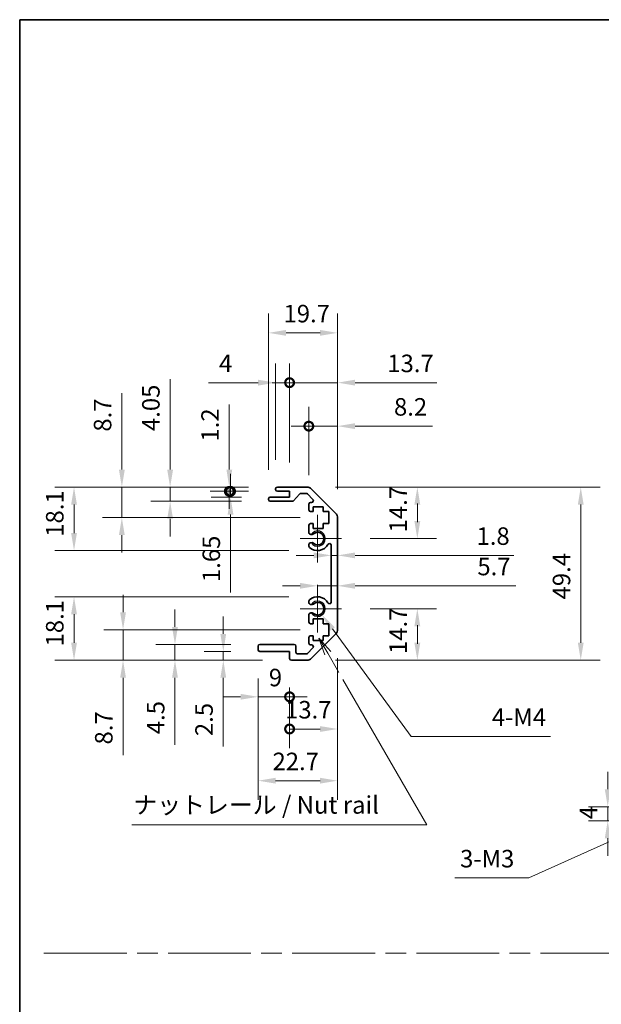
# Model space of a CAD drawing. Units: millimetres. Extents: x 0 to 7665, y -37 to 1546.
# Drawn here: x 4917 to 5084, y 281 to 562 of the extents above; entities that cross this region are included whole.
import ezdxf

# ---------------------------------------------------------------- set-up
doc = ezdxf.new("R2010")
doc.units = ezdxf.units.MM
doc.header["$LTSCALE"] = 5.5
doc.linetypes.add('CHAIN', pattern=[0.3543, 0.2362, -0.0295, 0.0591, -0.0295])
doc.layers.get('Defpoints').update_dxf_attribs({"lineweight": 25})
for name, color, linetype, lineweight in [('Border (ISO)', 7, 'Continuous', 35), ('Center Mark (ISO)', 131, 'Continuous', 18), ('Dimension (ISO)', 7, 'Continuous', 18), ('Dimension (ISO) @ 1', 7, 'Continuous', 18), ('Sketch Geometry (ISO)', 7, 'Continuous', 18), ('Symbol (ISO)', 7, 'Continuous', 18), ('Visible (ISO)', 7, 'Continuous', 35), ('Visible Narrow (ISO)', 7, 'Continuous', 25)]:
    doc.layers.add(name, color=color, linetype=linetype, lineweight=lineweight)
doc.styles.add('Note Text (TK)', font='MS PGothic.ttf')
doc.dimstyles.new('Default - Method 1b (TK)', dxfattribs={"dimscale": 5.5, "dimtxt": 2.5, "dimasz": 2.5, "dimexe": 1, "dimexo": 1.5, "dimgap": 1, "dimtad": 1, "dimtoh": 1, "dimrnd": 1e-08, "dimdsep": 46, "dimtxsty": 'Note Text (TK)', "dimcen": 0.09, "dimdle": 5, "dimclrd": 100, "dimclre": 100, "dimclrt": 7, "dimadec": 1, "dimazin": 1, "dimtfac": 1, "dimtmove": 0, "dimatfit": 3, "dimfxl": 1, "dimtolj": 1, "dimlwd": -1, "dimlwe": -1, "dimarcsym": 0})

# ---------------------------------------------------------------- blocks, each defined once
blk = doc.blocks.new('図面枠 tk図枠')
at = {"layer": 'Border (ISO)'}
for q in [(405.5, 289), (14.5, 8)]:
    blk.add_line((14.5, 289), q, dxfattribs=at)
blk = doc.blocks.new('引出線注記5')
at = {"layer": 'Symbol (ISO)', "color": 100}
for p, q in [((58.49, 198.61), (57.24, 200.77)), ((58.93, 198.86), (57.24, 200.77)), ((57.24, 200.77), (58.06, 198.36)), ((58.49, 198.61), (60.09, 195.85)), ((60.66, 194.85), (72.62, 174.13)), ((30.53, 174.13), (65.29, 174.13)), ((30.53, 174.13), (65.29, 174.13)), ((72.62, 174.13), (65.29, 174.13))]:
    blk.add_line(p, q, dxfattribs=at)
at = {"layer": 'Symbol (ISO)', "color": 7, "insert": (30.73, 174.92), "char_height": 2.5, "attachment_point": 7, "style": 'Note Text (TK)'}
blk.add_mtext('ナットレール / Nut rail', dxfattribs=at)
blk = doc.blocks.new('*D81')
at = {"layer": 'Defpoints', "color": 0}
for p in [(5002.58, 393.9), (5003.87, 392.15)]:
    blk.add_point(p, dxfattribs=at)
at = {"layer": 'Dimension (ISO)', "color": 100}
for p, q in [((5029.29, 357.43), (5006.83, 388.11)), ((5069.1, 357.43), (5029.29, 357.43))]:
    blk.add_line(p, q, dxfattribs=at)
blk.add_solid([(5007.5, 388.6), (5006.15, 387.62), (5003.87, 392.15)], dxfattribs=at)
at = {"layer": 'Dimension (ISO)', "color": 7, "insert": (5050.8, 362.93), "char_height": 5, "attachment_point": 4, "style": 'Note Text (TK)'}
blk.add_mtext('\\A1; 4-M4', dxfattribs=at)
blk = doc.blocks.new('*D82')
at = {"layer": 'Defpoints', "color": 0}
for p in [(5005.83, 387.9), (4947.02, 379.2), (4995.08, 379.2)]:
    blk.add_point(p, dxfattribs=at)
at = {"layer": 'Dimension (ISO)', "color": 100}
for p, q in [((4947.02, 392.9), (4947.02, 397.9)), ((4997.58, 387.9), (4941.52, 387.9)), ((4947.02, 387.9), (4947.02, 379.2)), ((4986.83, 379.2), (4941.52, 379.2)), ((4947.02, 374.2), (4947.02, 352.15))]:
    blk.add_line(p, q, dxfattribs=at)
for points in [[(4946.19, 392.9), (4947.85, 392.9), (4947.02, 387.9)], [(4946.19, 374.2), (4947.85, 374.2), (4947.02, 379.2)]]:
    blk.add_solid(points, dxfattribs=at)
at = {"layer": 'Dimension (ISO)', "color": 7, "insert": (4941.52, 355.15), "char_height": 5, "attachment_point": 4, "rotation": 90, "style": 'Note Text (TK)'}
blk.add_mtext('\\A1;8.7', dxfattribs=at)
blk = doc.blocks.new('*D83')
at = {"layer": 'Defpoints', "color": 0}
for p in [(4961.85, 383.7), (4986.08, 383.7), (4995.08, 379.2)]:
    blk.add_point(p, dxfattribs=at)
at = {"layer": 'Dimension (ISO)', "color": 100}
for p, q in [((4961.85, 388.7), (4961.85, 393.7)), ((4977.83, 383.7), (4956.35, 383.7)), ((4961.85, 383.7), (4961.85, 379.2)), ((4986.83, 379.2), (4956.35, 379.2)), ((4961.85, 374.2), (4961.85, 355.08))]:
    blk.add_line(p, q, dxfattribs=at)
for points in [[(4961.02, 388.7), (4962.68, 388.7), (4961.85, 383.7)], [(4961.02, 374.2), (4962.68, 374.2), (4961.85, 379.2)]]:
    blk.add_solid(points, dxfattribs=at)
at = {"layer": 'Dimension (ISO)', "color": 7, "insert": (4956.35, 358.08), "char_height": 5, "attachment_point": 4, "rotation": 90, "style": 'Note Text (TK)'}
blk.add_mtext('\\A1;4.5', dxfattribs=at)
blk = doc.blocks.new('*D84')
at = {"layer": 'Defpoints', "color": 0}
for p in [(4986.08, 381.7), (4975.65, 379.2), (4995.08, 379.2)]:
    blk.add_point(p, dxfattribs=at)
at = {"layer": 'Dimension (ISO)', "color": 100}
for p, q in [((4975.65, 386.7), (4975.65, 391.7)), ((4977.83, 381.7), (4970.15, 381.7)), ((4975.65, 381.7), (4975.65, 379.2)), ((4986.83, 379.2), (4970.15, 379.2)), ((4975.65, 374.2), (4975.65, 354.54))]:
    blk.add_line(p, q, dxfattribs=at)
for points in [[(4974.81, 386.7), (4976.48, 386.7), (4975.65, 381.7)], [(4974.81, 374.2), (4976.48, 374.2), (4975.65, 379.2)]]:
    blk.add_solid(points, dxfattribs=at)
at = {"layer": 'Dimension (ISO)', "color": 7, "insert": (4970.15, 357.54), "char_height": 5, "attachment_point": 4, "rotation": 90, "style": 'Note Text (TK)'}
blk.add_mtext('\\A1;2.5', dxfattribs=at)
blk = doc.blocks.new('*D85')
at = {"layer": 'Defpoints', "color": 0}
for p in [(5008.28, 388.03), (4985.58, 382.2), (5008.28, 344.82)]:
    blk.add_point(p, dxfattribs=at)
at = {"layer": 'Dimension (ISO)', "color": 100}
for p, q in [((5008.28, 379.78), (5008.28, 339.32)), ((4985.58, 373.95), (4985.58, 339.32)), ((4990.58, 344.82), (5003.28, 344.82))]:
    blk.add_line(p, q, dxfattribs=at)
for points in [[(4990.58, 345.65), (4990.58, 343.99), (4985.58, 344.82)], [(5003.28, 345.65), (5003.28, 343.99), (5008.28, 344.82)]]:
    blk.add_solid(points, dxfattribs=at)
at = {"layer": 'Dimension (ISO)', "color": 7, "insert": (4989.71, 350.32), "char_height": 5, "attachment_point": 4, "style": 'Note Text (TK)'}
blk.add_mtext('\\A1;22.7', dxfattribs=at)
blk = doc.blocks.new('_DotSmall')
at = {"color": 0, "linetype": 'ByBlock', "const_width": 0.5}
blk.add_lwpolyline([(-0.0625, 0, 1), (0.0625, 0, 1)], format="xyb", close=True, dxfattribs=at)
blk = doc.blocks.new('*D86')
at = {"layer": 'Defpoints', "color": 0}
for p in [(5008.28, 388.03), (4994.58, 379.7), (5008.28, 359.57)]:
    blk.add_point(p, dxfattribs=at)
at = {"layer": 'Dimension (ISO)', "color": 100}
for p, q in [((5008.28, 379.78), (5008.28, 354.07)), ((4994.58, 371.45), (4994.58, 354.07)), ((4994.58, 359.57), (5003.28, 359.57))]:
    blk.add_line(p, q, dxfattribs=at)
blk.add_solid([(5003.28, 360.4), (5003.28, 358.74), (5008.28, 359.57)], dxfattribs=at)
at = {"layer": 'Dimension (ISO)', "color": 100, "xscale": 5, "yscale": 5, "zscale": 5, "rotation": 180}
blk.add_blockref('_DotSmall', (4994.58, 359.57), dxfattribs=at)
at = {"layer": 'Dimension (ISO)', "color": 7, "insert": (4993.3, 365.07), "char_height": 5, "attachment_point": 4, "style": 'Note Text (TK)'}
blk.add_mtext('\\A1;13.7', dxfattribs=at)
blk = doc.blocks.new('*D87')
at = {"layer": 'Defpoints', "color": 0}
for p in [(4985.58, 382.2), (4994.58, 379.7), (4994.58, 368.76)]:
    blk.add_point(p, dxfattribs=at)
at = {"layer": 'Dimension (ISO)', "color": 100}
for p, q in [((4985.58, 373.95), (4985.58, 363.26)), ((4994.58, 371.45), (4994.58, 363.26)), ((4980.58, 368.76), (4975.58, 368.76)), ((4985.58, 368.76), (4994.58, 368.76)), ((4994.58, 368.76), (4999.58, 368.76))]:
    blk.add_line(p, q, dxfattribs=at)
blk.add_solid([(4980.58, 369.59), (4980.58, 367.93), (4985.58, 368.76)], dxfattribs=at)
at = {"layer": 'Dimension (ISO)', "color": 100, "xscale": 5, "yscale": 5, "zscale": 5, "rotation": 180}
blk.add_blockref('_DotSmall', (4994.58, 368.76), dxfattribs=at)
at = {"layer": 'Dimension (ISO)', "color": 7, "insert": (4988.66, 374.26), "char_height": 5, "attachment_point": 4, "style": 'Note Text (TK)'}
blk.add_mtext('\\A1;9', dxfattribs=at)
blk = doc.blocks.new('*D88')
at = {"layer": 'Defpoints', "color": 0}
for p in [(5002.58, 397.3), (4933.02, 379.2), (4995.08, 379.2)]:
    blk.add_point(p, dxfattribs=at)
at = {"layer": 'Dimension (ISO)', "color": 100}
for p, q in [((4994.33, 397.3), (4927.52, 397.3)), ((4933.02, 392.3), (4933.02, 384.2)), ((4986.83, 379.2), (4927.52, 379.2))]:
    blk.add_line(p, q, dxfattribs=at)
for points in [[(4932.19, 392.3), (4933.85, 392.3), (4933.02, 397.3)], [(4932.19, 384.2), (4933.85, 384.2), (4933.02, 379.2)]]:
    blk.add_solid(points, dxfattribs=at)
at = {"layer": 'Dimension (ISO)', "color": 7, "insert": (4927.52, 383.13), "char_height": 5, "attachment_point": 4, "rotation": 90, "style": 'Note Text (TK)'}
blk.add_mtext('\\A1;18.1', dxfattribs=at)
blk = doc.blocks.new('*D89')
at = {"layer": 'Defpoints', "color": 0}
for p in [(4933.02, 428.6), (4991.08, 428.6), (5002.58, 410.5)]:
    blk.add_point(p, dxfattribs=at)
at = {"layer": 'Dimension (ISO)', "color": 100}
for p, q in [((4982.83, 428.6), (4927.52, 428.6)), ((4933.02, 415.5), (4933.02, 423.6)), ((4994.33, 410.5), (4927.52, 410.5))]:
    blk.add_line(p, q, dxfattribs=at)
for points in [[(4932.19, 423.6), (4933.85, 423.6), (4933.02, 428.6)], [(4932.19, 415.5), (4933.85, 415.5), (4933.02, 410.5)]]:
    blk.add_solid(points, dxfattribs=at)
at = {"layer": 'Dimension (ISO)', "color": 7, "insert": (4927.52, 414.43), "char_height": 5, "attachment_point": 4, "rotation": 90, "style": 'Note Text (TK)'}
blk.add_mtext('\\A1;18.1', dxfattribs=at)
blk = doc.blocks.new('*D90')
at = {"layer": 'Defpoints', "color": 0}
for p in [(4946.68, 428.6), (4991.08, 428.6), (5005.83, 419.9)]:
    blk.add_point(p, dxfattribs=at)
at = {"layer": 'Dimension (ISO)', "color": 100}
for p, q in [((4946.68, 433.6), (4946.68, 455.39)), ((4982.83, 428.6), (4941.18, 428.6)), ((4946.68, 419.9), (4946.68, 428.6)), ((4997.58, 419.9), (4941.18, 419.9)), ((4946.68, 414.9), (4946.68, 409.9))]:
    blk.add_line(p, q, dxfattribs=at)
for points in [[(4945.84, 433.6), (4947.51, 433.6), (4946.68, 428.6)], [(4945.84, 414.9), (4947.51, 414.9), (4946.68, 419.9)]]:
    blk.add_solid(points, dxfattribs=at)
at = {"layer": 'Dimension (ISO)', "color": 7, "insert": (4941.18, 444.44), "char_height": 5, "attachment_point": 4, "rotation": 90, "style": 'Note Text (TK)'}
blk.add_mtext('\\A1;8.7', dxfattribs=at)
blk = doc.blocks.new('*D91')
at = {"layer": 'Defpoints', "color": 0}
for p in [(4991.08, 427.4), (4977.72, 425.75), (4989.08, 425.75)]:
    blk.add_point(p, dxfattribs=at)
at = {"layer": 'Dimension (ISO)', "color": 100}
for p, q in [((4977.72, 427.4), (4977.72, 432.4)), ((4982.83, 427.4), (4972.22, 427.4)), ((4977.72, 427.4), (4977.72, 425.75)), ((4980.83, 425.75), (4972.22, 425.75)), ((4977.72, 420.75), (4977.72, 398.5))]:
    blk.add_line(p, q, dxfattribs=at)
blk.add_solid([(4976.88, 420.75), (4978.55, 420.75), (4977.72, 425.75)], dxfattribs=at)
at = {"layer": 'Dimension (ISO)', "color": 100, "xscale": 5, "yscale": 5, "zscale": 5, "rotation": 270}
blk.add_blockref('_DotSmall', (4977.72, 427.4), dxfattribs=at)
at = {"layer": 'Dimension (ISO)', "color": 7, "insert": (4972.22, 401.5), "char_height": 5, "attachment_point": 4, "rotation": 90, "style": 'Note Text (TK)'}
blk.add_mtext('\\A1;1.65', dxfattribs=at)
blk = doc.blocks.new('*D92')
at = {"layer": 'Defpoints', "color": 0}
for p in [(4977.37, 428.6), (4991.08, 428.6), (4991.08, 427.4)]:
    blk.add_point(p, dxfattribs=at)
at = {"layer": 'Dimension (ISO)', "color": 100}
for p, q in [((4977.37, 433.6), (4977.37, 452.22)), ((4982.83, 428.6), (4971.87, 428.6)), ((4982.83, 427.4), (4971.87, 427.4)), ((4977.37, 427.4), (4977.37, 428.6)), ((4977.37, 427.4), (4977.37, 422.4))]:
    blk.add_line(p, q, dxfattribs=at)
blk.add_solid([(4976.54, 433.6), (4978.21, 433.6), (4977.37, 428.6)], dxfattribs=at)
at = {"layer": 'Dimension (ISO)', "color": 100, "xscale": 5, "yscale": 5, "zscale": 5, "rotation": 90}
blk.add_blockref('_DotSmall', (4977.37, 427.4), dxfattribs=at)
at = {"layer": 'Dimension (ISO)', "color": 7, "insert": (4971.87, 441.6), "char_height": 5, "attachment_point": 4, "rotation": 90, "style": 'Note Text (TK)'}
blk.add_mtext('\\A1;1.2', dxfattribs=at)
blk = doc.blocks.new('*D93')
at = {"layer": 'Defpoints', "color": 0}
for p in [(5008.28, 472.62), (4988.58, 425.25), (5008.28, 419.78)]:
    blk.add_point(p, dxfattribs=at)
at = {"layer": 'Dimension (ISO)', "color": 100}
for p, q in [((4988.58, 433.5), (4988.58, 478.12)), ((5008.28, 428.03), (5008.28, 478.12)), ((4993.58, 472.62), (5003.28, 472.62))]:
    blk.add_line(p, q, dxfattribs=at)
for points in [[(4993.58, 473.46), (4993.58, 471.79), (4988.58, 472.62)], [(5003.28, 473.46), (5003.28, 471.79), (5008.28, 472.62)]]:
    blk.add_solid(points, dxfattribs=at)
at = {"layer": 'Dimension (ISO)', "color": 7, "insert": (4992.85, 478.12), "char_height": 5, "attachment_point": 4, "style": 'Note Text (TK)'}
blk.add_mtext('\\A1;19.7', dxfattribs=at)
blk = doc.blocks.new('*D94')
at = {"layer": 'Defpoints', "color": 0}
for p in [(4990.58, 458.41), (4990.58, 428.1), (4994.58, 427.4)]:
    blk.add_point(p, dxfattribs=at)
at = {"layer": 'Dimension (ISO)', "color": 100}
for p, q in [((4990.58, 436.35), (4990.58, 463.91)), ((4994.58, 435.65), (4994.58, 463.91)), ((4985.58, 458.41), (4971.43, 458.41)), ((4994.58, 458.41), (4990.58, 458.41)), ((4994.58, 458.41), (4999.58, 458.41))]:
    blk.add_line(p, q, dxfattribs=at)
blk.add_solid([(4985.58, 459.25), (4985.58, 457.58), (4990.58, 458.41)], dxfattribs=at)
at = {"layer": 'Dimension (ISO)', "color": 100, "xscale": 5, "yscale": 5, "zscale": 5, "rotation": 180}
blk.add_blockref('_DotSmall', (4994.58, 458.41), dxfattribs=at)
at = {"layer": 'Dimension (ISO)', "color": 7, "insert": (4974.43, 463.91), "char_height": 5, "attachment_point": 4, "style": 'Note Text (TK)'}
blk.add_mtext('\\A1;4', dxfattribs=at)
blk = doc.blocks.new('*D95')
at = {"layer": 'Defpoints', "color": 0}
for p in [(5008.28, 458.41), (4994.58, 427.4), (5008.28, 419.78)]:
    blk.add_point(p, dxfattribs=at)
at = {"layer": 'Dimension (ISO)', "color": 100}
for p, q in [((4994.58, 435.65), (4994.58, 463.91)), ((5008.28, 428.03), (5008.28, 463.91)), ((4994.58, 458.41), (4989.58, 458.41)), ((4994.58, 458.41), (5008.28, 458.41)), ((5013.28, 458.41), (5036.66, 458.41))]:
    blk.add_line(p, q, dxfattribs=at)
blk.add_solid([(5013.28, 459.25), (5013.28, 457.58), (5008.28, 458.41)], dxfattribs=at)
at = {"layer": 'Dimension (ISO)', "color": 100, "xscale": 5, "yscale": 5, "zscale": 5}
blk.add_blockref('_DotSmall', (4994.58, 458.41), dxfattribs=at)
at = {"layer": 'Dimension (ISO)', "color": 7, "insert": (5022.49, 463.91), "char_height": 5, "attachment_point": 4, "style": 'Note Text (TK)'}
blk.add_mtext('\\A1;13.7', dxfattribs=at)
blk = doc.blocks.new('*D96')
at = {"layer": 'Defpoints', "color": 0}
for p in [(5008.28, 446), (5000.08, 423.75), (5008.28, 419.78)]:
    blk.add_point(p, dxfattribs=at)
at = {"layer": 'Dimension (ISO)', "color": 100}
for p, q in [((5000.08, 432), (5000.08, 451.5)), ((5008.28, 428.03), (5008.28, 451.5)), ((5000.08, 446), (4995.08, 446)), ((5000.08, 446), (5008.28, 446)), ((5013.28, 446), (5035.44, 446))]:
    blk.add_line(p, q, dxfattribs=at)
blk.add_solid([(5013.28, 446.84), (5013.28, 445.17), (5008.28, 446)], dxfattribs=at)
at = {"layer": 'Dimension (ISO)', "color": 100, "xscale": 5, "yscale": 5, "zscale": 5}
blk.add_blockref('_DotSmall', (5000.08, 446), dxfattribs=at)
at = {"layer": 'Dimension (ISO)', "color": 7, "insert": (5024.4, 451.5), "char_height": 5, "attachment_point": 4, "style": 'Note Text (TK)'}
blk.add_mtext('\\A1;8.2', dxfattribs=at)
blk = doc.blocks.new('*D97')
at = {"layer": 'Defpoints', "color": 0}
for p in [(4999.46, 428.6), (4999.46, 379.2), (5077.74, 379.2)]:
    blk.add_point(p, dxfattribs=at)
at = {"layer": 'Dimension (ISO)', "color": 100}
for p, q in [((5007.71, 428.6), (5083.24, 428.6)), ((5077.74, 423.6), (5077.74, 384.2)), ((5007.71, 379.2), (5083.24, 379.2))]:
    blk.add_line(p, q, dxfattribs=at)
for points in [[(5076.91, 423.6), (5078.57, 423.6), (5077.74, 428.6)], [(5076.91, 384.2), (5078.57, 384.2), (5077.74, 379.2)]]:
    blk.add_solid(points, dxfattribs=at)
at = {"layer": 'Dimension (ISO)', "color": 7, "insert": (5072.24, 396.55), "char_height": 5, "attachment_point": 4, "rotation": 90, "style": 'Note Text (TK)'}
blk.add_mtext('\\A1;49.4', dxfattribs=at)
blk = doc.blocks.new('*D98')
at = {"layer": 'Defpoints', "color": 0}
for p in [(5008.28, 409.12), (5006.48, 403.9), (5008.28, 403.9)]:
    blk.add_point(p, dxfattribs=at)
at = {"layer": 'Dimension (ISO)', "color": 100}
for p, q in [((5001.48, 409.12), (4996.48, 409.12)), ((5006.48, 409.12), (5008.28, 409.12)), ((5013.28, 409.12), (5058.61, 409.12))]:
    blk.add_line(p, q, dxfattribs=at)
for points in [[(5001.48, 409.95), (5001.48, 408.28), (5006.48, 409.12)], [(5013.28, 409.95), (5013.28, 408.28), (5008.28, 409.12)]]:
    blk.add_solid(points, dxfattribs=at)
at = {"layer": 'Dimension (ISO)', "color": 7, "insert": (5047.97, 414.62), "char_height": 5, "attachment_point": 4, "style": 'Note Text (TK)'}
blk.add_mtext('\\A1;1.8', dxfattribs=at)
blk = doc.blocks.new('*D99')
at = {"layer": 'Defpoints', "color": 0}
for p in [(5008.28, 400.44), (5008.28, 398.08), (5002.58, 393.9)]:
    blk.add_point(p, dxfattribs=at)
at = {"layer": 'Dimension (ISO)', "color": 100}
for p, q in [((4997.58, 400.44), (4992.58, 400.44)), ((5002.58, 400.44), (5008.28, 400.44)), ((5013.28, 400.44), (5059.15, 400.44))]:
    blk.add_line(p, q, dxfattribs=at)
for points in [[(4997.58, 401.27), (4997.58, 399.6), (5002.58, 400.44)], [(5013.28, 401.27), (5013.28, 399.6), (5008.28, 400.44)]]:
    blk.add_solid(points, dxfattribs=at)
at = {"layer": 'Dimension (ISO)', "color": 7, "insert": (5048.22, 405.94), "char_height": 5, "attachment_point": 4, "style": 'Note Text (TK)'}
blk.add_mtext('\\A1;5.7', dxfattribs=at)
blk = doc.blocks.new('*D144')
at = {"layer": 'Defpoints', "color": 0}
for p in [(5009.38, 393.9), (4999.46, 379.2), (5031.07, 379.2)]:
    blk.add_point(p, dxfattribs=at)
at = {"layer": 'Dimension (ISO) @ 1', "color": 100}
for p, q in [((5017.63, 393.9), (5036.57, 393.9)), ((5031.07, 384.2), (5031.07, 389.2)), ((5031.07, 388.9), (5031.07, 383.9)), ((5007.71, 379.2), (5036.57, 379.2))]:
    blk.add_line(p, q, dxfattribs=at)
for points in [[(5030.23, 388.9), (5031.9, 388.9), (5031.07, 393.9)], [(5030.23, 384.2), (5031.9, 384.2), (5031.07, 379.2)]]:
    blk.add_solid(points, dxfattribs=at)
at = {"layer": 'Dimension (ISO) @ 1', "color": 7, "insert": (5025.57, 380.97), "char_height": 5, "attachment_point": 4, "rotation": 90, "style": 'Note Text (TK)'}
blk.add_mtext('\\A1;14.7', dxfattribs=at)
blk = doc.blocks.new('*D145')
at = {"layer": 'Defpoints', "color": 0}
for p in [(4999.46, 428.6), (5031.07, 428.6), (5009.38, 413.9)]:
    blk.add_point(p, dxfattribs=at)
at = {"layer": 'Dimension (ISO) @ 1', "color": 100}
for p, q in [((5007.71, 428.6), (5036.57, 428.6)), ((5031.07, 418.9), (5031.07, 423.9)), ((5031.07, 423.6), (5031.07, 418.6)), ((5017.63, 413.9), (5036.57, 413.9))]:
    blk.add_line(p, q, dxfattribs=at)
for points in [[(5030.23, 423.6), (5031.9, 423.6), (5031.07, 428.6)], [(5030.23, 418.9), (5031.9, 418.9), (5031.07, 413.9)]]:
    blk.add_solid(points, dxfattribs=at)
at = {"layer": 'Dimension (ISO) @ 1', "color": 7, "insert": (5025.57, 415.67), "char_height": 5, "attachment_point": 4, "rotation": 90, "style": 'Note Text (TK)'}
blk.add_mtext('\\A1;14.7', dxfattribs=at)
blk = doc.blocks.new('*D102')
at = {"layer": 'Defpoints', "color": 0}
for p in [(4960.47, 428.6), (4991.08, 428.6), (4989.08, 424.55)]:
    blk.add_point(p, dxfattribs=at)
at = {"layer": 'Dimension (ISO)', "color": 100}
for p, q in [((4960.47, 433.6), (4960.47, 459.37)), ((4982.83, 428.6), (4954.97, 428.6)), ((4960.47, 424.55), (4960.47, 428.6)), ((4980.83, 424.55), (4954.97, 424.55)), ((4960.47, 419.55), (4960.47, 414.55))]:
    blk.add_line(p, q, dxfattribs=at)
for points in [[(4959.64, 433.6), (4961.3, 433.6), (4960.47, 428.6)], [(4959.64, 419.55), (4961.3, 419.55), (4960.47, 424.55)]]:
    blk.add_solid(points, dxfattribs=at)
at = {"layer": 'Dimension (ISO)', "color": 7, "insert": (4954.97, 444.6), "char_height": 5, "attachment_point": 4, "rotation": 90, "style": 'Note Text (TK)'}
blk.add_mtext('\\A1;4.05', dxfattribs=at)
blk = doc.blocks.new('*D107')
at = {"layer": 'Defpoints', "color": 0}
for p in [(5085.44, 337.38), (5101.46, 337.38), (5102.96, 333.38)]:
    blk.add_point(p, dxfattribs=at)
at = {"layer": 'Dimension (ISO)', "color": 100}
for p, q in [((5085.44, 342.38), (5085.44, 347.38)), ((5093.21, 337.38), (5079.94, 337.38)), ((5085.44, 333.38), (5085.44, 337.38)), ((5094.71, 333.38), (5079.94, 333.38)), ((5085.44, 328.38), (5085.44, 323.38))]:
    blk.add_line(p, q, dxfattribs=at)
for points in [[(5084.6, 342.38), (5086.27, 342.38), (5085.44, 337.38)], [(5084.6, 328.38), (5086.27, 328.38), (5085.44, 333.38)]]:
    blk.add_solid(points, dxfattribs=at)
at = {"layer": 'Dimension (ISO)', "color": 7, "insert": (5079.94, 333.8), "char_height": 5, "attachment_point": 4, "rotation": 90, "style": 'Note Text (TK)'}
blk.add_mtext('\\A1;4', dxfattribs=at)
blk = doc.blocks.new('*D108')
at = {"layer": 'Defpoints', "color": 0}
for p in [(5109.58, 338.11), (5106.35, 336.65)]:
    blk.add_point(p, dxfattribs=at)
at = {"layer": 'Dimension (ISO)', "color": 100}
for p, q in [((5107.47, 337.38), (5108.46, 337.38)), ((5107.96, 336.89), (5107.96, 337.88)), ((5062.91, 317.07), (5101.79, 334.6)), ((5041.75, 317.07), (5062.91, 317.07))]:
    blk.add_line(p, q, dxfattribs=at)
blk.add_solid([(5101.45, 335.36), (5102.13, 333.84), (5106.35, 336.65)], dxfattribs=at)
at = {"layer": 'Dimension (ISO)', "color": 7, "insert": (5041.75, 322.57), "char_height": 5, "attachment_point": 4, "style": 'Note Text (TK)'}
blk.add_mtext('\\A1; 3-M3', dxfattribs=at)

msp = doc.modelspace()

# ---------------------------------------------------------------- linework, layer by layer
at = {"layer": 'Center Mark (ISO)', "linetype": 'Continuous'}
for p, q in [((5002.5841, 413.9035), (5002.5841, 420.7035)), ((5002.5841, 413.9035), (4997.5841, 413.9035)), ((5002.5841, 413.9035), (5009.3841, 413.9035)), ((5002.5841, 413.9035), (5002.5841, 407.1035)), ((5002.5841, 393.9035), (5002.5841, 400.7035)), ((5002.5841, 393.9035), (4997.5841, 393.9035)), ((5002.5841, 393.9035), (5009.3841, 393.9035)), ((5002.5841, 393.9035), (5002.5841, 387.1035))]:
    msp.add_line(p, q, dxfattribs=at)
at = {"layer": 'Sketch Geometry (ISO)', "color": 4, "linetype": 'CHAIN', "ltscale": 18.194183}
msp.add_line((4924.4432, 295.6089), (5690.9933, 295.6089), dxfattribs=at)
at = {"layer": 'Visible (ISO)'}
for p, q in [((4990.5841, 427.9035), (4990.5841, 428.1035)), ((4991.0841, 428.6035), (4999.4557, 428.6035)), ((4994.5841, 427.4035), (4991.0841, 427.4035)), ((4994.5841, 425.7535), (4994.5841, 427.4035)), ((5000.8699, 428.0177), (5007.6983, 421.1893)), ((4988.5841, 425.0535), (4988.5841, 425.2535)), ((4989.0841, 425.7535), (4994.5841, 425.7535)), ((4995.3595, 424.5535), (4989.0841, 424.5535)), ((4997.4349, 426.6357), (4995.7333, 424.7213)), ((4999.3314, 426.8035), (4997.8086, 426.8035)), ((5001.2349, 425.107), (4999.6849, 426.657)), ((5000.0841, 422.1035), (5000.0841, 423.7535)), ((5000.5841, 424.2535), (5000.8814, 424.2535)), ((5001.3341, 421.6035), (5000.5841, 421.6035)), ((5001.3341, 423.0035), (5001.3341, 421.6035)), ((5004.1341, 423.0035), (5001.3341, 423.0035)), ((5004.1341, 421.6035), (5004.1341, 423.0035)), ((5005.8341, 421.6035), (5004.1341, 421.6035)), ((5005.8341, 418.2035), (5005.8341, 421.6035)), ((5008.2841, 419.7751), (5008.2841, 388.0319)), ((5000.0841, 415.5762), (5000.0841, 417.7035)), ((5000.5841, 418.2035), (5001.3341, 418.2035)), ((5001.3341, 418.2035), (5001.3341, 416.8035)), ((5001.3341, 416.8035), (5004.1341, 416.8035)), ((5004.1341, 418.2035), (5005.8341, 418.2035)), ((5004.1341, 416.8035), (5004.1341, 418.2035)), ((5000.084, 411.7166), (5000.0841, 412.2308)), ((5006.4841, 395.8132), (5006.4841, 411.9938)), ((5000.0841, 395.5762), (5000.084, 396.0904)), ((5000.0841, 390.1035), (5000.0841, 392.2308)), ((5001.3341, 391.0035), (5001.3341, 389.6035)), ((5004.1341, 391.0035), (5001.3341, 391.0035)), ((5004.1341, 389.6035), (5004.1341, 391.0035)), ((5001.3341, 389.6035), (5000.5841, 389.6035)), ((5005.8341, 389.6035), (5004.1341, 389.6035)), ((5005.8341, 386.2035), (5005.8341, 389.6035)), ((5000.0841, 384.0535), (5000.0841, 385.7035)), ((5000.5841, 386.2035), (5001.3341, 386.2035)), ((5007.6983, 386.6177), (5000.8699, 379.7893)), ((5001.3341, 386.2035), (5001.3341, 384.8035)), ((5004.1341, 386.2035), (5005.8341, 386.2035)), ((5004.1341, 384.8035), (5004.1341, 386.2035)), ((4985.5841, 382.2035), (4985.5841, 383.2035)), ((4986.0841, 383.7035), (4995.8841, 383.7035)), ((4996.3841, 383.2035), (4996.3841, 381.5035)), ((4999.6849, 381.1499), (5001.2349, 382.6999)), ((5000.8814, 383.5535), (5000.5841, 383.5535)), ((5001.3341, 384.8035), (5004.1341, 384.8035)), ((4994.5841, 381.7035), (4986.0841, 381.7035)), ((4994.5841, 379.7035), (4994.5841, 381.7035)), ((4996.8841, 381.0035), (4999.3314, 381.0035)), ((4999.4557, 379.2035), (4995.0841, 379.2035))]:
    msp.add_line(p, q, dxfattribs=at)
for centre, radius, start, end in [((4991.0841, 428.1035), 0.5, 90, 180), ((4991.0841, 427.9035), 0.5, 180, 270), ((4999.4557, 426.6035), 2, 45, 90), ((4989.0841, 425.2535), 0.5, 90, 180), ((4989.0841, 425.0535), 0.5, 180, 270), ((4995.3595, 425.0535), 0.5, 270, 318.366461), ((4997.8086, 426.3035), 0.5, 90, 138.366461), ((4999.3314, 426.3035), 0.5, 45, 90), ((5000.8814, 424.7535), 0.5, 270, 45), ((5000.5841, 423.7535), 0.5, 90, 180), ((5000.5841, 422.1035), 0.5, 180, 270), ((5006.2841, 419.7751), 2, 0, 45), ((5000.5841, 417.7035), 0.5, 90, 180), ((5000.8417, 415.8332), 0.8, 198.743901, 312.079787), ((5002.5841, 413.9035), 1.8, 227.920213, 132.079787), ((5000.8417, 411.9737), 0.8001, 198.743901, 227.920213), ((5000.8417, 411.9737), 0.8, 47.920213, 161.256099), ((5002.5841, 413.9035), 3.4001, 227.920213, 330.679471), ((5005.9843, 411.9938), 0.4997, 0, 150.679471), ((5000.8417, 395.8332), 0.8001, 132.079787, 161.256099), ((5002.5841, 393.9035), 3.4001, 29.320529, 132.079787), ((5000.8417, 395.8332), 0.8, 198.743901, 312.079787), ((5002.5841, 393.9035), 1.8, 227.920213, 132.079787), ((5005.9843, 395.8132), 0.4997, 209.320529, 0), ((5000.8417, 391.9737), 0.8, 47.920213, 161.256099), ((5000.5841, 390.1035), 0.5, 180, 270), ((5006.2841, 388.0319), 2, 315, 0), ((5000.5841, 385.7035), 0.5, 90, 180), ((4986.0841, 383.2035), 0.5, 90, 180), ((4986.0841, 382.2035), 0.5, 180, 270), ((4995.8841, 383.2035), 0.5, 0, 90), ((5000.5841, 384.0535), 0.5, 180, 270), ((5000.8814, 383.0535), 0.5, 315, 90), ((4995.0841, 379.7035), 0.5, 180, 270), ((4996.8841, 381.5035), 0.5, 180, 270), ((4999.3314, 381.5035), 0.5, 270, 315), ((4999.4557, 381.2035), 2, 270, 315)]:
    msp.add_arc(centre, radius, start, end, dxfattribs=at)
at = {"layer": 'Visible Narrow (ISO)'}
for centre in [(5002.5841, 413.9035), (5002.5841, 393.9035)]:
    msp.add_arc(centre, 2.179, 211.488833, 148.511167, dxfattribs=at)

# ---------------------------------------------------------------- block references
at = {"xscale": 2, "yscale": 2, "zscale": 2}
msp.add_blockref('図面枠 tk図枠', (4888.5, -16), dxfattribs=at)
at = {"layer": 'Symbol (ISO)', "xscale": 2, "yscale": 2, "zscale": 2}
msp.add_blockref('引出線注記5', (4888.5, -16), dxfattribs=at)

# ---------------------------------------------------------------- dimensions: what is measured, and where the dimension line sits
at = {"layer": 'Dimension (ISO) @ 1', "color": 100}
for base, p1, p2, angle, override, picture, middle, dimtype in [((5008.2841, 472.6248), (4988.5841, 425.2535), (5008.2841, 419.7751), 180, {"dimscale": 1, "dimtxt": 5, "dimasz": 5, "dimexe": 5.5, "dimexo": 8.25, "dimgap": 3, "dimtoh": 0, "dimdec": 2, "dimcen": 0.495, "dimtp": 0, "dimtm": 0, "dimtdec": 2, "dimtix": 0, "dimtofl": 0, "dimtmove": 0, "dimatfit": 1}, '*D93', (4998.4341, 472.6248), 128), ((4990.5841, 458.4137), (4994.5841, 427.4035), (4990.5841, 428.1035), 180, {"dimscale": 1, "dimtxt": 5, "dimasz": 5, "dimexe": 5.5, "dimexo": 8.25, "dimgap": 3, "dimtoh": 0, "dimblk1": 'DotSmall', "dimsah": 1, "dimcen": 0.495, "dimdle": 0, "dimtix": 0, "dimtofl": 1, "dimtmove": 0, "dimatfit": 1}, '*D94', (4976.0074, 458.4137), 128), ((5008.2841, 458.4137), (4994.5841, 427.4035), (5008.2841, 419.7751), 180, {"dimscale": 1, "dimtxt": 5, "dimasz": 5, "dimexe": 5.5, "dimexo": 8.25, "dimgap": 3, "dimtoh": 0, "dimblk1": 'DotSmall', "dimsah": 1, "dimcen": 0.495, "dimdle": 0, "dimtix": 0, "dimtofl": 1, "dimtmove": 0, "dimatfit": 1}, '*D95', (5028.0728, 458.4137), 128), ((4960.4716, 428.6035), (4989.0841, 424.5535), (4991.0841, 428.6035), 90, {"dimscale": 1, "dimtxt": 5, "dimasz": 5, "dimexe": 5.5, "dimexo": 8.25, "dimgap": 3, "dimtoh": 0, "dimcen": 0.495, "dimtix": 0, "dimtofl": 1, "dimtmove": 0, "dimatfit": 1}, '*D102', (4960.4716, 450.4849), 128), ((4946.6754, 428.6035), (5005.8341, 419.9035), (4991.0841, 428.6035), 270, {"dimscale": 1, "dimtxt": 5, "dimasz": 5, "dimexe": 5.5, "dimexo": 8.25, "dimgap": 3, "dimtoh": 0, "dimcen": 0.495, "dimtix": 0, "dimtofl": 1, "dimtmove": 0, "dimatfit": 1}, '*D90', (4946.6754, 448.4165), 128), ((5008.2841, 446.0034), (5000.0841, 423.7535), (5008.2841, 419.7751), 180, {"dimscale": 1, "dimtxt": 5, "dimasz": 5, "dimexe": 5.5, "dimexo": 8.25, "dimgap": 3, "dimtoh": 0, "dimblk1": 'DotSmall', "dimsah": 1, "dimcen": 0.495, "dimdle": 0, "dimtix": 0, "dimtofl": 1, "dimtmove": 0, "dimatfit": 1}, '*D96', (5028.4177, 446.0034), 128), ((4977.3719, 428.6035), (4991.0841, 427.4035), (4991.0841, 428.6035), 90, {"dimscale": 1, "dimtxt": 5, "dimasz": 5, "dimexe": 5.5, "dimexo": 8.25, "dimgap": 3, "dimtoh": 0, "dimblk1": 'DotSmall', "dimsah": 1, "dimcen": 0.495, "dimdle": 0, "dimtix": 0, "dimtofl": 1, "dimtmove": 0, "dimatfit": 1}, '*D92', (4977.3719, 445.4103), 128), ((4977.7168, 425.7535), (4991.0841, 427.4035), (4989.0841, 425.7535), 90, {"dimscale": 1, "dimtxt": 5, "dimasz": 5, "dimexe": 5.5, "dimexo": 8.25, "dimgap": 3, "dimtoh": 0, "dimblk1": 'DotSmall', "dimsah": 1, "dimcen": 0.495, "dimdle": 0, "dimtix": 0, "dimtofl": 1, "dimtmove": 0, "dimatfit": 1}, '*D91', (4977.7168, 407.1285), 128), ((4933.0187, 428.6035), (5002.5841, 410.5034), (4991.0841, 428.6035), 90, {"dimscale": 1, "dimtxt": 5, "dimasz": 5, "dimexe": 5.5, "dimexo": 8.25, "dimgap": 3, "dimtoh": 0, "dimdec": 2, "dimcen": 0.495, "dimtp": 0, "dimtm": 0, "dimtdec": 2, "dimtix": 0, "dimtofl": 0, "dimtmove": 0, "dimatfit": 1}, '*D89', (4933.0187, 419.5534), 128), ((5031.0655, 428.6035), (5009.3841, 413.9035), (4999.4557, 428.6035), 90, {"dimscale": 1, "dimtxt": 5, "dimasz": 5, "dimexe": 5.5, "dimexo": 8.25, "dimgap": 3, "dimtoh": 0, "dimdec": 2, "dimcen": 0.495, "dimtp": 0, "dimtm": 0, "dimtdec": 2, "dimtix": 0, "dimtofl": 0, "dimtmove": 0, "dimatfit": 3}, '*D145', (5031.0655, 421.2535), 160), ((5077.739, 379.2035), (4999.4557, 428.6035), (4999.4557, 379.2035), 90, {"dimscale": 1, "dimtxt": 5, "dimasz": 5, "dimexe": 5.5, "dimexo": 8.25, "dimgap": 3, "dimtoh": 0, "dimcen": 0.495, "dimtix": 0, "dimtofl": 0, "dimtmove": 0, "dimatfit": 1}, '*D97', (5077.739, 402.4997), 128), ((5008.2841, 409.1173), (5006.4841, 403.9035), (5008.2841, 403.9035), 180, {"dimscale": 1, "dimtxt": 5, "dimasz": 5, "dimexe": 5.5, "dimexo": 8.25, "dimgap": 3, "dimtoh": 0, "dimcen": 0.495, "dimse1": 1, "dimse2": 1, "dimtix": 0, "dimtofl": 1, "dimtmove": 0, "dimatfit": 1}, '*D98', (5051.7919, 409.1173), 128), ((5008.2841, 400.4369), (5002.5841, 393.9035), (5008.2841, 398.077), 180, {"dimscale": 1, "dimtxt": 5, "dimasz": 5, "dimexe": 5.5, "dimexo": 8.25, "dimgap": 3, "dimtoh": 0, "dimdec": 2, "dimcen": 0.495, "dimse1": 1, "dimse2": 1, "dimtp": 0, "dimtm": 0, "dimtdec": 2, "dimtix": 0, "dimtofl": 1, "dimtmove": 0, "dimatfit": 1}, '*D99', (5052.1825, 400.4369), 128), ((4933.0187, 379.2035), (5002.5841, 397.3036), (4995.0841, 379.2035), 90, {"dimscale": 1, "dimtxt": 5, "dimasz": 5, "dimexe": 5.5, "dimexo": 8.25, "dimgap": 3, "dimtoh": 0, "dimdec": 2, "dimcen": 0.495, "dimtp": 0, "dimtm": 0, "dimtdec": 2, "dimtix": 0, "dimtofl": 0, "dimtmove": 0, "dimatfit": 1}, '*D88', (4933.0187, 388.2536), 128), ((4947.0203, 379.2035), (5005.8341, 387.9035), (4995.0841, 379.2035), 90, {"dimscale": 1, "dimtxt": 5, "dimasz": 5, "dimexe": 5.5, "dimexo": 8.25, "dimgap": 3, "dimtoh": 0, "dimcen": 0.495, "dimtix": 0, "dimtofl": 1, "dimtmove": 0, "dimatfit": 1}, '*D82', (4947.0203, 359.1314), 128), ((4961.8512, 383.7035), (4995.0841, 379.2035), (4986.0841, 383.7035), 90, {"dimscale": 1, "dimtxt": 5, "dimasz": 5, "dimexe": 5.5, "dimexo": 8.25, "dimgap": 3, "dimtoh": 0, "dimcen": 0.495, "dimtix": 0, "dimtofl": 1, "dimtmove": 0, "dimatfit": 1}, '*D83', (4961.8512, 362.141), 128), ((5031.0655, 379.2035), (5009.3841, 393.9035), (4999.4557, 379.2035), 90, {"dimscale": 1, "dimtxt": 5, "dimasz": 5, "dimexe": 5.5, "dimexo": 8.25, "dimgap": 3, "dimtoh": 0, "dimdec": 2, "dimcen": 0.495, "dimtp": 0, "dimtm": 0, "dimtdec": 2, "dimtix": 0, "dimtofl": 0, "dimtmove": 0, "dimatfit": 3}, '*D144', (5031.0655, 386.5535), 160), ((4975.6474, 379.2035), (4986.0841, 381.7035), (4995.0841, 379.2035), 90, {"dimscale": 1, "dimtxt": 5, "dimasz": 5, "dimexe": 5.5, "dimexo": 8.25, "dimgap": 3, "dimtoh": 0, "dimcen": 0.495, "dimtix": 0, "dimtofl": 1, "dimtmove": 0, "dimatfit": 1}, '*D84', (4975.6474, 361.5445), 128), ((5008.2841, 344.8201), (4985.5841, 382.2035), (5008.2841, 388.0319), 180, {"dimscale": 1, "dimtxt": 5, "dimasz": 5, "dimexe": 5.5, "dimexo": 8.25, "dimgap": 3, "dimtoh": 0, "dimcen": 0.495, "dimtix": 0, "dimtofl": 0, "dimtmove": 0, "dimatfit": 1}, '*D85', (4995.4916, 344.8201), 128), ((5008.2841, 359.5708), (4994.5841, 379.7035), (5008.2841, 388.0319), 180, {"dimscale": 1, "dimtxt": 5, "dimasz": 5, "dimexe": 5.5, "dimexo": 8.25, "dimgap": 3, "dimtoh": 0, "dimblk1": 'DotSmall', "dimsah": 1, "dimcen": 0.495, "dimdle": 0, "dimtix": 0, "dimtofl": 1, "dimtmove": 0, "dimatfit": 1}, '*D86', (4998.8787, 359.5708), 128), ((4994.5841, 368.7598), (4985.5841, 382.2035), (4994.5841, 379.7035), 180, {"dimscale": 1, "dimtxt": 5, "dimasz": 5, "dimexe": 5.5, "dimexo": 8.25, "dimgap": 3, "dimtoh": 0, "dimblk2": 'DotSmall', "dimsah": 1, "dimcen": 0.495, "dimdle": 0, "dimtix": 0, "dimtofl": 1, "dimtmove": 0, "dimatfit": 1}, '*D87', (4990.0841, 368.7598), 128), ((5085.4351, 337.381), (5102.9648, 333.381), (5101.4648, 337.381), 90, {"dimscale": 1, "dimtxt": 5, "dimasz": 5, "dimexe": 5.5, "dimexo": 8.25, "dimgap": 3, "dimtoh": 0, "dimdec": 2, "dimcen": 0.495, "dimtp": 0, "dimtm": 0, "dimtdec": 2, "dimtix": 0, "dimtofl": 1, "dimtmove": 0, "dimatfit": 1}, '*D107', (5085.4351, 335.381), 128)]:
    dim = msp.add_linear_dim(base=base, p1=p1, p2=p2, angle=angle, dimstyle='Default - Method 1b (TK)', override=override, dxfattribs=at)
    dim.commit()
    dim.dimension.update_dxf_attribs({"geometry": picture, "text_midpoint": middle, "dimtype": dimtype})
dim = msp.add_radius_dim(center=(5002.5841, 393.9035), mpoint=(5003.8716, 392.1455), text=' 4-M4', dimstyle='Default - Method 1b (TK)', override={"dimscale": 1, "dimtxt": 5, "dimasz": 5, "dimexe": 5.5, "dimexo": 8.25, "dimgap": 3, "dimtih": 1, "dimdec": 2, "dimcen": 0, "dimtp": 0, "dimtm": 0, "dimtdec": 2, "dimtix": 0, "dimtofl": 0, "dimtmove": 0, "dimatfit": 3}, dxfattribs=at)
dim.commit()
dim.dimension.update_dxf_attribs({"geometry": '*D81', "text_midpoint": (5059.9494, 357.4342), "dimtype": 132})
dim = msp.add_diameter_dim_2p(p1=(5109.579, 338.1085), p2=(5106.3507, 336.6535), text=' 3-M3', dimstyle='Default - Method 1b (TK)', override={"dimscale": 1, "dimtxt": 5, "dimasz": 5, "dimexe": 5.5, "dimexo": 8.25, "dimgap": 3, "dimtih": 1, "dimlfac": 1, "dimcen": 0.495, "dimtix": 0, "dimtofl": 0, "dimtmove": 0, "dimatfit": 3}, dxfattribs=at)
dim.commit()
dim.dimension.update_dxf_attribs({"geometry": '*D108', "text_midpoint": (5050.8314, 317.0744), "dimtype": 131})

doc.saveas('drawing.dxf')
